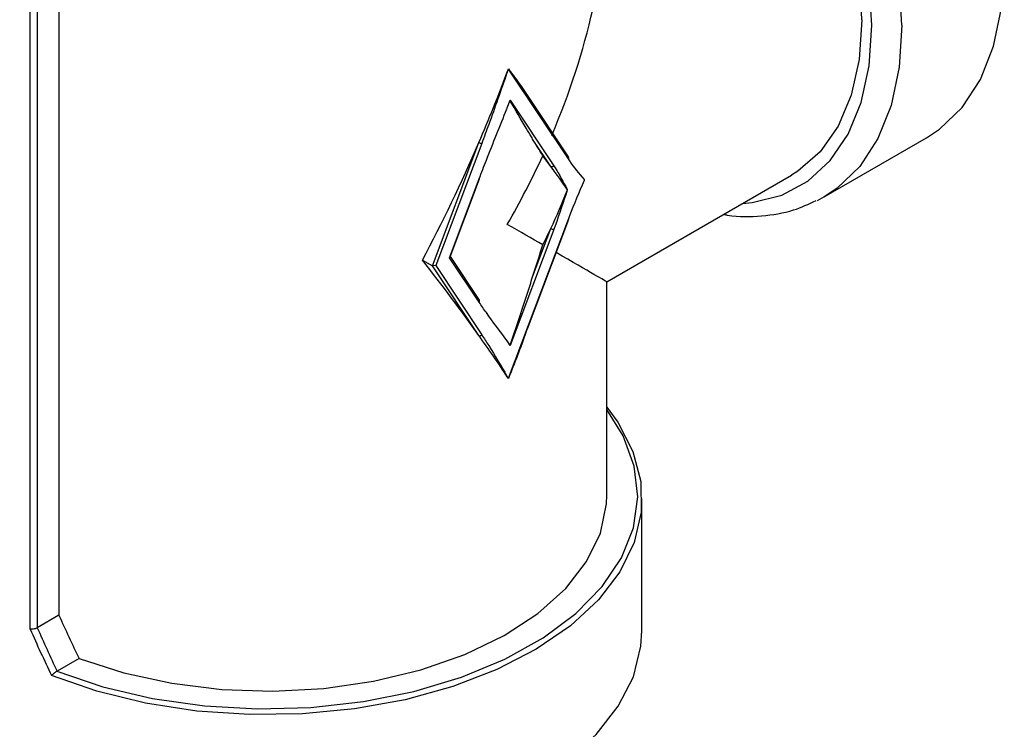
# Model space of a CAD drawing. Extents: x 0.4 to 10.6, y 0.4 to 8.1.
# Drawn here: x 2.2 to 2.3, y 6 to 6 of the extents above; entities that cross this region are included whole.
import ezdxf

# ---------------------------------------------------------------- set-up
doc = ezdxf.new("R2010")
doc.units = 0
doc.linetypes.add('SLD-SOLID', pattern=[0])
doc.layers.get('0').update_dxf_attribs({"linetype": 'CONTINUOUS'})

msp = doc.modelspace()

# ---------------------------------------------------------------- linework, layer by layer
at = {"color": 7, "linetype": 'SLD-SOLID'}
for p, q in [((2.244245431894564, 6.036459679284565), (2.244245431894564, 5.978728529362853)), ((2.242028861567475, 5.977660245355321), (2.242028861567475, 6.035570850207424)), ((2.24257810919957, 6.035497217271789), (2.24257810919957, 5.977765941567826)), ((2.278871256441082, 6.020810058249885), (2.278781973953301, 6.020588662843238)), ((2.283483021021897, 6.01388648133825), (2.278871256441082, 6.020810058249885)), ((2.278781973953301, 6.017830525640418), (2.278990065550957, 6.018425182052048)), ((2.278990065550957, 6.018425182052048), (2.282358879632043, 6.013367629138695)), ((2.283503552974494, 6.014044384095204), (2.280331614724526, 6.018806370108965)), ((2.273018064762892, 6.005655549418569), (2.276597487897837, 6.015162000708814)), ((2.28214148637106, 6.013311005489906), (2.280734469594989, 6.015423339867426)), ((2.303192084132764, 6.010964878832547), (2.311079758201118, 6.015518336149143)), ((2.276814881158821, 6.015088523546149), (2.273266753719585, 6.005665189282205)), ((2.274328303718021, 6.006278009052067), (2.276612085050629, 6.012343415453464)), ((2.274384370412291, 6.006336411657017), (2.276649610007279, 6.0123525737755)), ((2.286445436531079, 6.004422580059775), (2.300678895590104, 6.012639381075022)), ((2.303192084132764, 6.010964878832547), (2.302644603820986, 6.010671935932013)), ((2.278871256441082, 5.996991141421467), (2.283483021021897, 6.009239348380173)), ((2.280343087979709, 6.000809619050774), (2.283520545978547, 6.009248506702209)), ((2.282358879632043, 6.00846029455771), (2.278990065550957, 5.999513191697734)), ((2.280734469594989, 6.004796930351808), (2.28214148637106, 6.008533771720375)), ((2.272250905598514, 6.006098420977379), (2.273018064762892, 6.005655549418569)), ((2.274328303718021, 6.006278009052067), (2.274384370412291, 6.006336411657017)), ((2.276612085050629, 6.002849400451479), (2.274328303718021, 6.006278009052067)), ((2.276632617003225, 6.003007303208435), (2.274395472340063, 6.006365896837061)), ((2.273266753719585, 6.005665189282205), (2.273018064762892, 6.005655549418569)), ((2.276597487897838, 6.000281812112641), (2.273018064762892, 6.005655549418569)), ((2.273266753719585, 6.005665189282205), (2.276814881158821, 6.000338435761431)), ((2.286445436617463, 5.987985079431903), (2.286445436617463, 6.004422580209412)), ((2.278990065550957, 5.999513191697734), (2.278781973953301, 5.999867590664732)), ((2.278781973953301, 5.997109453461912), (2.278871256441082, 5.996991141421467)), ((2.289152129530848, 5.977537214712892), (2.289152129530848, 5.987717185464743)), ((2.244245431894564, 5.978728529362853), (2.242582086065753, 5.977768300254931)), ((2.24257810919957, 5.977765941567826), (2.242582086065753, 5.977768300254931)), ((2.245804295383327, 5.975403067247319), (2.244105554292282, 5.974422404889443)), ((2.244105554292282, 5.974422404889443), (2.244090894812914, 5.974414405215837))]:
    msp.add_line(p, q, dxfattribs=at)
at = {"color": 7, "linetype": 'SLD-SOLID', "flags": 128}
for points in [[(2.311079758201123, 6.015518336149134), (2.312073981582896, 6.016177421085071), (2.313819558269066, 6.017862417850607), (2.315215515276706, 6.020008705927473), (2.316233434946749, 6.022572593079802), (2.316852595370151, 6.025501885958818), (2.317060392226203, 6.028736952608882)], [(2.306098845175319, 6.024618752241671), (2.305892201660985, 6.021553824967503), (2.305276887192627, 6.018795948627211), (2.304266646878692, 6.016406729620988), (2.302884047818419, 6.014439539153366), (2.301159974990141, 6.012938321008706), (2.300678895590099, 6.01263938107503)], [(2.286445436617463, 5.994763071095487), (2.287288434663332, 5.993608393645452), (2.288456916430077, 5.991352733259471), (2.289063175187819, 5.989024529726498), (2.289095113744976, 5.98667023965243), (2.288552094804619, 5.984336840169889), (2.287444953680992, 5.982070891563929), (2.285795782093366, 5.979917608215458), (2.283637487351355, 5.977919956400614), (2.281013135727651, 5.976117796948472), (2.277975093120421, 5.974547089864353), (2.274583980152435, 5.973239176789548), (2.270907462556722, 5.972220155615158), (2.26701890098522, 5.971510359728893), (2.262995887181894, 5.971123952285857), (2.258918695729328, 5.971068643599191), (2.254868682262369, 5.971345537289702), (2.250926660110628, 5.971949108264385), (2.247171287762052, 5.972867312963256), (2.243677499323873, 5.974081829674654)], [(2.244090894812914, 5.974414405215837), (2.247640987694248, 5.973211057682949), (2.251454019241688, 5.97231504703077), (2.255450668790773, 5.97174501253868), (2.259547795959925, 5.971512812360514), (2.263660170179874, 5.971623276845087), (2.267702243704276, 5.97207410805277), (2.271589931218402, 5.972855927558411), (2.275242359025565, 5.973952471546227), (2.278583547423802, 5.975340929138144), (2.281543991275135, 5.976992416917542), (2.284062105887579, 5.97887257977711), (2.286085508131921, 5.980942305591636), (2.287572106142808, 5.98315853884878), (2.288490974935608, 5.985475176312216), (2.288822999724018, 5.987844026085122), (2.288561273555786, 5.990215810123074), (2.287711240994723, 5.992541189341542), (2.286445436617463, 5.994570435700077)], [(2.245804295383327, 5.975403067247319), (2.249245138579337, 5.974289763817542), (2.252936785144927, 5.973487710464092), (2.256795335934748, 5.97301513525666), (2.260733098612116, 5.97288277829599), (2.264660580611224, 5.973093647626236), (2.268488523012713, 5.973642950871891), (2.27212992910923, 5.974518204152923), (2.275502041558234, 5.975699515802852), (2.278528223187813, 5.977160038441773), (2.281139698710876, 5.978866579130171), (2.283277117764222, 5.980780353736709), (2.284891903749673, 5.982857868375654), (2.285947357822502, 5.985051907881752), (2.286419492937068, 5.987312608857699), (2.286445436617463, 5.987985079431903)], [(2.231409347378618, 5.977537214712892), (2.231482908374122, 5.976348197462596), (2.232069149148479, 5.973994367924378), (2.233229696525606, 5.971712660530049), (2.234940925107647, 5.969549524262256), (2.237167999215447, 5.967548994337439), (2.239865582042523, 5.965751795775819), (2.242978758581702, 5.964194514357414), (2.246444153536307, 5.962908851841077), (2.250191221458434, 5.961920980608096), (2.254143682850842, 5.961251010867986), (2.258221076997537, 5.960912581272627), (2.262340399911929, 5.960912581272627), (2.266417794058625, 5.961251010867986), (2.270370255451033, 5.961920980608096), (2.27411732337316, 5.962908851841077), (2.277582718327764, 5.964194514357414), (2.280695894866943, 5.965751795775819), (2.283393477694019, 5.967548994337439), (2.285620551801819, 5.969549524262256), (2.28733178038386, 5.97171266053005), (2.288492327760987, 5.973994367924379), (2.289078568535344, 5.976348197462596), (2.289152129530848, 5.977537214712892)]]:
    msp.add_lwpolyline(points, dxfattribs=at)
at = {"color": 8, "linetype": 'SLD-SOLID', "flags": 128}
for points in [[(2.296905846024617, 6.010461245923777), (2.297628422383535, 6.010528810802061), (2.299914644419788, 6.011097793022704), (2.301938350244716, 6.012182588094626), (2.303656408082118, 6.013760075494237), (2.305032200511996, 6.01579663381637), (2.306036404907289, 6.018248857356158), (2.306647618394762, 6.02106448122628), (2.306852814020087, 6.024183495292291)], [(2.309172718157839, 6.024183495292291), (2.308964921301787, 6.020948428642226), (2.308345760878385, 6.018019135763211), (2.307327841208342, 6.015455248610881), (2.305931884200702, 6.013308960534016), (2.304186307514532, 6.011623963768479), (2.303192084132764, 6.010964878832547)]]:
    msp.add_lwpolyline(points, dxfattribs=at)
at = {"color": 8, "linetype": 'SLD-SOLID'}
for centre, radius, start, end in [((2.264922931411758, 6.022233196202719), 0.0442927453835549, 2.523664896474304, 56.83690927677387), ((2.264742093528564, 6.02221707701185), 0.04215660779959487, 2.673563440884498, 53.47262983790811)]:
    msp.add_arc(centre, radius, start, end, dxfattribs=at)
at = {"color": 7, "linetype": 'SLD-SOLID'}
for centre, radius, start, end in [((2.26564644372067, 6.022735562283835), 0.04049621201872303, 2.665379252914315, 53.40678944722318), ((2.276891919425513, 6.01567478681669), 0.0005913032360134253, 240.1364192764063, 262.5139065972561), ((2.283391625407354, 6.013978651681389), 0.0001298018894772616, 314.7581881967557, 30.42470891699186), ((2.282214766151628, 6.013475292029166), 0.000179888835734949, 245.9608061068326, 323.2376862583748), ((2.2766242048732, 6.012375211976813), 3.402806189323423e-05, 249.1347459049629, 318.2961624557281), ((2.283495140844466, 6.009271144903529), 3.402806190054155e-05, 249.1347459125517, 318.2961624486641), ((2.282435917898727, 6.009046557828229), 0.0005913032359904101, 240.1364192759694, 262.5139065977011), ((2.276520689436083, 6.002941570794619), 0.0001298018894807065, 314.7581881977324, 30.42470891663504), ((2.276670767678405, 6.000446098651902), 0.0001798888357356605, 245.9608061072062, 323.2376862585442)]:
    msp.add_arc(centre, radius, start, end, dxfattribs=at)
for centre, major_axis, ratio, start_param, end_param in [((2.260280738454733, 6.019529594064299), (0.0185019872260681, 0.0320446457939445), 0.5773346305489128, 4.920731483416387, 5.4978277758132), ((2.260280738454733, 6.031269198754963), (0.01698973098099588, 0.04982421103804669), 0.3993691531179734, 4.521667269830102, 4.633704359670664), ((2.260280738454733, 6.031269198754963), (0.01698973098099588, 0.04982421103804669), 0.3993691531179734, 4.633704359670664, 4.638544782773705), ((2.260280738454733, 6.028511061552143), (0.01698973098099588, 0.04982421103804669), 0.3993691531179734, 4.633704359670664, 4.641911815095407), ((2.260280738454733, 6.031269198754963), (0.01698973098099588, 0.04982421103804669), 0.3993691531179734, 4.32348003514248, 4.521667269830102), ((2.260280738454733, 6.029142309214686), (-0.02542981576406378, 0.0292736716826889), 0.2103456270516275, 4.003166969434494, 4.052521663967537), ((2.260280738454733, 6.019529594064299), (0.0185019872260681, 0.0320446457939445), 0.5773346305489128, 4.712429612415764, 4.873821396789296), ((2.264905407661921, 6.02219935877007), (0.02074425349224018, -0.0181425764110843), 0.2313584425631477, 0.8187822671647036, 0.8681369616976223), ((2.264905407661921, 6.02219935877007), (0.02074425349224018, -0.0181425764110843), 0.2313584425631477, 0.7067451773241128, 0.8187822671647036), ((2.264905407661921, 6.02219935877007), (0.005638601415174361, 0.0290444470274922), 0.7023622580049097, 4.362926067314758, 4.474963157155336), ((2.260280738454733, 6.019529594064299), (0.0261646981169017, -0.01510701392818348), 7.037292962209282e-05, 0.6240470102798577, 0.785438794999177), ((2.264905407661921, 6.02219935877007), (0.005638601415174361, 0.0290444470274922), 0.7023622580049097, 4.313571372781757, 4.362926067314758), ((2.260280738454733, 6.009916878913913), (0.01698973098099587, 0.04982421103804757), 0.3993691531179536, 4.745741449511237, 4.795096144044209), ((2.260280738454733, 6.007789989373636), (-0.02542981576406333, 0.02927367168268891), 0.2103456270516378, 4.276595843648542, 4.474783078336223), ((2.260280738454733, 6.019529594064299), (0.0261646981169017, -0.01510701392818348), 7.037292962209282e-05, 4.063207048449414e-05, 0.5526761012446284), ((2.260280738454733, 6.007789989373636), (-0.02542981576406333, 0.02927367168268891), 0.2103456270516378, 4.164558753808021, 4.276595843648542), ((2.260280738454733, 6.010548126576456), (-0.02542981576406333, 0.02927367168268891), 0.2103456270516227, 4.156351298383402, 4.164558753808104), ((2.260280738454733, 6.007789989373636), (-0.02542981576406333, 0.02927367168268891), 0.2103456270516378, 4.159718330704968, 4.164558753808021), ((2.260280738454733, 5.995304078724964), (-0.01702884292559226, 0.04836333294010764), 0.4107407455710805, 1.773236485342411, 1.84661336770399), ((2.260280738454733, 5.994634343807079), (-0.01880829398433859, 0.05278179514650193), 0.4150002551267658, 1.747735601623562, 1.819400563984814), ((2.260531875444437, 5.994656799238344), (-0.01852353760244618, 0.05260839037685727), 0.4107407455710828, 1.750490622455885, 1.817682146862879)]:
    msp.add_ellipse(centre, major_axis=major_axis, ratio=ratio, start_param=start_param, end_param=end_param, dxfattribs=at)
for points, knots in [([(2.278781973953301, 6.020588662843238), (2.278772897143553, 6.020562719954458), (2.278300211523345, 6.019211713288698), (2.277663345176027, 6.017377626426893), (2.27699368331826, 6.015570920595351), (2.276814881158821, 6.015088523546149)], [0, 0, 0, 0, 0.01414800113666253, 0.7367739191962155, 1, 1, 1, 1]), ([(2.278871256441082, 6.020810058249885), (2.27887127125443, 6.020811026013712), (2.278871355235486, 6.020816512540225), (2.278871330798867, 6.02082206031646), (2.278871310672603, 6.02082662952508)], [0, 0, 0, 0, 0.1763891645173812, 1, 1, 1, 1]), ([(2.278871310672603, 6.02082662952508), (2.27891131076234, 6.020773840521244), (2.279111314797476, 6.020509890768945), (2.279620070062432, 6.019837824294552), (2.28003660998164, 6.01921177184264), (2.280312475364965, 6.018797150838353)], [0, 0, 0, 0, 0.0778553047084247, 0.3892835041339372, 1, 1, 1, 1]), ([(2.278989558431446, 6.018385649358423), (2.278984265881823, 6.018371401580131), (2.278965503925022, 6.018320893560398), (2.278946698085551, 6.018270410537053), (2.278933197174541, 6.018234168240781)], [0, 0, 0, 0, 0.2820894259320221, 1, 1, 1, 1]), ([(2.278990065550957, 6.018425182052048), (2.278990080726627, 6.018424210971212), (2.278990290205973, 6.018410806529807), (2.278989910567303, 6.018397755194013), (2.278989558431446, 6.018385649358423)], [0, 0, 0, 0, 0.07244470731928926, 1, 1, 1, 1]), ([(2.280734469594989, 6.015423339867426), (2.280701222123891, 6.015477413771163), (2.280534978410615, 6.015747793630201), (2.279964461570348, 6.016709166394927), (2.279408797708568, 6.01766470850012), (2.278989558431446, 6.018385649358423)], [0, 0, 0, 0, 0.05782696571196148, 0.2891458865929652, 1, 1, 1, 1]), ([(2.276612085050629, 6.012343415453464), (2.276796418840719, 6.012825457110104), (2.277486798133204, 6.01463083190166), (2.278228556022028, 6.016458179761125), (2.278771547093603, 6.017804669488799), (2.278781973953301, 6.017830525640418)], [0, 0, 0, 0, 0.2632260807945329, 0.9858519988880318, 1, 1, 1, 1]), ([(2.284733580658535, 6.012284847570673), (2.284727507001134, 6.012292132620646), (2.284336373777377, 6.012761277469089), (2.283900615769086, 6.013271725911686), (2.283518378585634, 6.013834430266431), (2.283483021021897, 6.01388648133825)], [0, 0, 0, 0, 0.0141122318861886, 0.9088037713049353, 1, 1, 1, 1]), ([(2.282358879632043, 6.013367629138695), (2.282393479330211, 6.013314654363067), (2.282767523516983, 6.0127419641976), (2.283097588032831, 6.012102694120603), (2.283401917424184, 6.011527750785355), (2.28340664316049, 6.011518822858346)], [0, 0, 0, 0, 0.0911962286969077, 0.9858877679948642, 1, 1, 1, 1]), ([(2.283483021021897, 6.009239348380173), (2.283518377983753, 6.009332220860985), (2.283900615103248, 6.010336246876889), (2.284336373116158, 6.011349810812512), (2.284727507001106, 6.012270550025064), (2.284733580658535, 6.012284847570673)], [0, 0, 0, 0, 0.09119469154156346, 0.9858877680336396, 1, 1, 1, 1]), ([(2.28340664316049, 6.011518822858346), (2.283401917424202, 6.011504438712391), (2.283097587518466, 6.010578122575234), (2.282767523002767, 6.009557768113758), (2.282393478752855, 6.008553215727792), (2.282358879632043, 6.00846029455771)], [0, 0, 0, 0, 0.01411223196616667, 0.9088053084577389, 1, 1, 1, 1]), ([(2.295451239618345, 6.009621519519516), (2.295543072033637, 6.009602146243537), (2.296549281272737, 6.00938987294964), (2.298372382447311, 6.009463366422773), (2.300691338705581, 6.009797505918557), (2.301995096076317, 6.010412227984491), (2.302560200809667, 6.010678675068089)], [0, 0, 0, 0, 0.03538845000300046, 0.3877518111334741, 0.7346252015295074, 1, 1, 1, 1]), ([(2.278989558431446, 5.999554858700328), (2.279024222873767, 5.999654957316645), (2.279197546951712, 6.000155455787563), (2.279788519765895, 6.001891036040139), (2.280327680256674, 6.003547300838804), (2.280734469594989, 6.004796930351808)], [0, 0, 0, 0, 0.05782818494816815, 0.2891440382253902, 0.9999999999999999, 0.9999999999999999, 0.9999999999999999, 0.9999999999999999]), ([(2.278781973953301, 5.999867590664732), (2.278771547092834, 5.999881408221413), (2.278228556021286, 6.000600973802275), (2.277486798132495, 6.00157190623266), (2.276796418840742, 6.002580186058688), (2.276612085050629, 6.002849400451479)], [0, 0, 0, 0, 0.01414800215655279, 0.7367739191724911, 1, 1, 1, 1]), ([(2.280324578194207, 6.000832282854214), (2.280288200350007, 6.000725860056443), (2.279843902909817, 5.999426075045325), (2.279336848693581, 5.998148293538319), (2.278871310672603, 5.996975133243092)], [0, 0, 0, 0, 0.08187723112718748, 0.9999999999999999, 0.9999999999999999, 0.9999999999999999, 0.9999999999999999]), ([(2.276814881158821, 6.000338435761431), (2.276993683318277, 6.000062479291279), (2.277663345175309, 5.999028948584353), (2.278300211522674, 5.99793017195569), (2.27877289714286, 5.997124916490409), (2.278781973953301, 5.997109453461912)], [0, 0, 0, 0, 0.2632260808279445, 0.9858519977828112, 1, 1, 1, 1]), ([(2.278933197174541, 5.999639985602553), (2.278937057301752, 5.99963416035899), (2.278955870636081, 5.999605769518829), (2.278974640096318, 5.999577404095294), (2.278989558431446, 5.999554858700328)], [0, 0, 0, 0, 0.2051803866367968, 0.9999999999999999, 0.9999999999999999, 0.9999999999999999, 0.9999999999999999]), ([(2.278989558431446, 5.999554858700328), (2.278989910567303, 5.999541867446844), (2.278990290205973, 5.9995278615395), (2.278990080726627, 5.999514182660145), (2.278990065550957, 5.999513191697734)], [0, 0, 0, 0, 0.9275552926775107, 1, 1, 1, 1]), ([(2.278871310672603, 5.996975133243092), (2.278871330798866, 5.996979507458566), (2.278871355235485, 5.996984818480818), (2.27887127125443, 5.996990193352365), (2.278871256441082, 5.996991141421467)], [0, 0, 0, 0, 0.8236108354827633, 1, 1, 1, 1]), ([(2.24257810919957, 5.977765941567826), (2.242543085270868, 5.977747321653015), (2.242473061809588, 5.977710094793207), (2.242340224066191, 5.977671118600874), (2.242203380957811, 5.977649843783703), (2.242100640713999, 5.977649943070711), (2.242046289931233, 5.977657045671436), (2.242030701235477, 5.977659907609556), (2.242028861567475, 5.977660245355321)], [0, 0, 0, 0, 0.2207188353882125, 0.4412839277767563, 0.6659909794374766, 0.8982904158404006, 0.9879969517402564, 1, 1, 1, 1]), ([(2.244090894812914, 5.974414405215837), (2.244061269079672, 5.974397229979213), (2.244002097600974, 5.974362925878125), (2.243906743069929, 5.974289642068865), (2.243811677686669, 5.974209113604951), (2.243734985117682, 5.974138122448513), (2.243693355991266, 5.974097576923589), (2.243678402512461, 5.974082726630817), (2.243677499323873, 5.974081829674654)], [0, 0, 0, 0, 0.1955509780856948, 0.3905739797025642, 0.6012225236390706, 0.8396734839195881, 0.9903162948508033, 1, 1, 1, 1])]:
    msp.add_open_spline(points, degree=3, knots=knots, dxfattribs=at)

doc.saveas('drawing.dxf')
